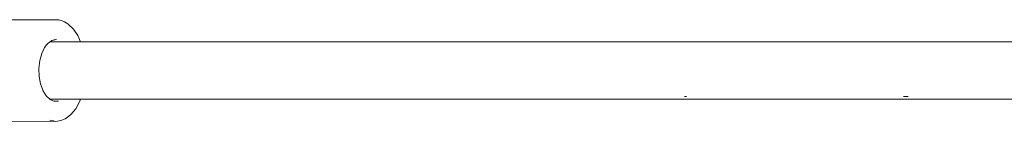
# Model space of a CAD drawing. Units: millimetres. Extents: x -6179 to 6456, y -3466 to 8267.
# Drawn here: x 2180 to 2450, y 2581 to 2609 of the extents above; entities that cross this region are included whole.
import ezdxf

# ---------------------------------------------------------------- set-up
doc = ezdxf.new("R2010")
doc.units = ezdxf.units.MM
doc.header["$MEASUREMENT"] = 0
doc.layers.add('5_Ном._пера__7', color=7, linetype='Continuous', lineweight=18)
doc.layers.add('8_Ном._пера__7', color=7, linetype='Continuous', lineweight=18)

msp = doc.modelspace()

# ---------------------------------------------------------------- linework, layer by layer
at = {"layer": '5_Ном._пера__7', "color": 7, "linetype": 'Continuous', "lineweight": 18}
for points in [[(2187.87, 2603.34), (2214.93, 2603.34)], [(2214.93, 2603.34), (2265.74, 2603.34)], [(2265.74, 2603.34), (2320.2, 2603.34)], [(2319.4, 2603.34), (2374.26, 2603.34)], [(2319.4, 2603.34), (2373.47, 2603.34)], [(2321.4, 2603.34), (2320.2, 2603.34)], [(2322.2, 2603.34), (2321.4, 2603.34)], [(2322.2, 2603.34), (2376.23, 2603.34)], [(2373.47, 2603.34), (2425.4, 2603.34)], [(2375.44, 2603.34), (2374.26, 2603.34)], [(2376.23, 2603.34), (2375.44, 2603.34)], [(2425.4, 2603.34), (2426.17, 2603.34)], [(2427.31, 2603.34), (2426.17, 2603.34)], [(2428.08, 2603.34), (2427.31, 2603.34)], [(2428.08, 2603.34), (2476.62, 2603.33)], [(2187.8, 2587.58), (2214.91, 2587.58)], [(2214.91, 2587.58), (2265.77, 2587.58)], [(2265.77, 2587.58), (2319.48, 2587.58)], [(2319.48, 2587.58), (2373.6, 2587.58)], [(2362.24, 2588.32), (2362.1, 2588.32)], [(2362.45, 2588.32), (2362.24, 2588.32)], [(2362.65, 2588.32), (2362.56, 2588.32)], [(2373.6, 2587.58), (2425.57, 2587.58)], [(2422.18, 2588.32), (2423.53, 2588.32)], [(2425.57, 2587.58), (2474.22, 2587.58)]]:
    msp.add_lwpolyline(points, dxfattribs=at)
at = {"layer": '8_Ном._пера__7', "color": 7, "linetype": 'Continuous', "lineweight": 18}
for points in [[(2158.3, 2609.39), (2188.7, 2609.38)], [(2188.69, 2609.38), (2189.64, 2609.42)], [(2190.31, 2609.38), (2189.64, 2609.42)], [(2190.31, 2609.38), (2191.25, 2609.14)], [(2191.9, 2608.81), (2191.25, 2609.14)], [(2191.9, 2608.81), (2192.8, 2608.29)], [(2192.9, 2608.21), (2192.8, 2608.29)], [(2192.9, 2608.21), (2194.31, 2606.85)], [(2194.31, 2606.85), (2195.53, 2605.02)], [(2187.37, 2602.99), (2188.42, 2603.72)], [(2189.41, 2603.93), (2188.4, 2603.7)], [(2189.64, 2603.98), (2188.42, 2603.72)], [(2195.53, 2605.02), (2196.28, 2603.34)], [(2185.61, 2600.11), (2186.38, 2601.73)], [(2186.38, 2601.73), (2187.06, 2602.6)], [(2187.06, 2602.6), (2187.38, 2603)], [(2184.84, 2596), (2185.08, 2598.16)], [(2185.08, 2598.16), (2185.62, 2600.14)], [(2184.92, 2593.81), (2184.84, 2596)], [(2185.31, 2591.73), (2184.92, 2593.81)], [(2185.99, 2589.88), (2185.31, 2591.73)], [(2186.86, 2588.48), (2185.96, 2589.95)], [(2187.8, 2587.58), (2186.86, 2588.48)], [(2187.94, 2587.44), (2187.8, 2587.58)], [(2189.03, 2586.99), (2187.88, 2587.5)], [(2189.34, 2586.99), (2188.7, 2587.14)], [(2196.09, 2587.04), (2196.06, 2586.96)], [(2196.28, 2587.58), (2196.09, 2587.04)], [(2189.03, 2586.99), (2190.25, 2586.99)], [(2194.95, 2584.92), (2193.63, 2583.31)], [(2196.06, 2586.96), (2194.95, 2584.92)], [(2187.88, 2581.74), (2188.83, 2581.56)], [(2191.11, 2581.74), (2190.45, 2581.56)], [(2191.11, 2581.74), (2192.04, 2582.12)], [(2192.67, 2582.59), (2192.04, 2582.12)], [(2192.67, 2582.59), (2193.53, 2583.24)], [(2193.63, 2583.31), (2193.53, 2583.24)], [(2156.8, 2581.51), (2189.5, 2581.45)], [(2189.5, 2581.45), (2188.83, 2581.56)], [(2189.5, 2581.45), (2190.45, 2581.56)]]:
    msp.add_lwpolyline(points, dxfattribs=at)

doc.saveas('drawing.dxf')
